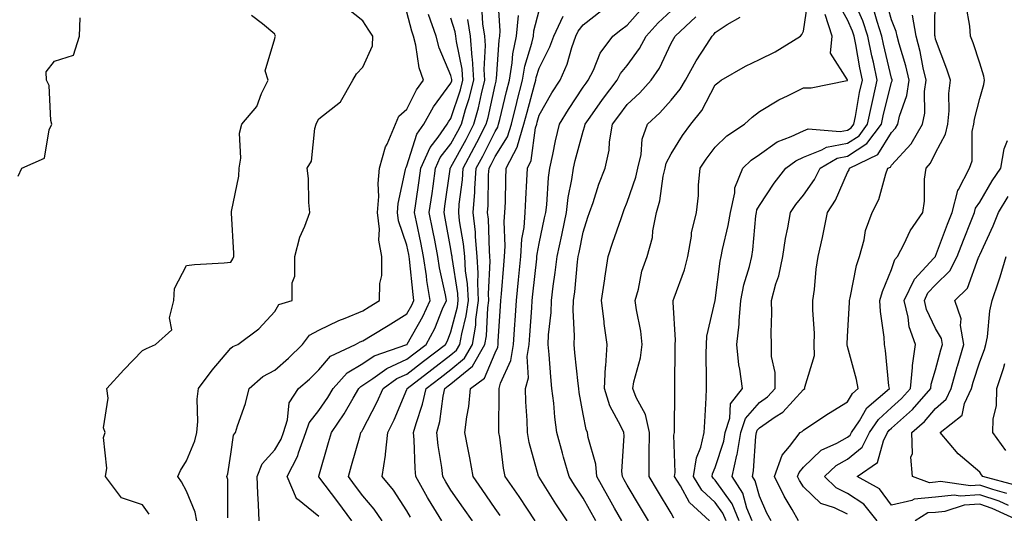
# Model space of a CAD drawing. Units: inches. Extents: x 1010723 to 1013363, y 7247738 to 7250378.
# Drawn here: x 1011160 to 1011384, y 7249564 to 7249676 of the extents above; entities that cross this region are included whole.
import ezdxf

# ---------------------------------------------------------------- set-up
doc = ezdxf.new("R2010")
doc.units = ezdxf.units.IN
doc.header["$MEASUREMENT"] = 0
doc.layers.add('Contour_10107247', color=7, linetype='Continuous', true_color=0x525cd4)

msp = doc.modelspace()

# ---------------------------------------------------------------- linework, layer by layer
at = {"layer": 'Contour_10107247'}
for points in [[(1011248.83, 7249562.7, 3086), (1011248.05, 7249564.14, 3086), (1011244.97, 7249568.84, 3086), (1011242.42, 7249571.92, 3086), (1011243.17, 7249576.8, 3086), (1011243.16, 7249577.03, 3086), (1011243.7, 7249581.92, 3086), (1011245.15, 7249584.82, 3086), (1011248.05, 7249591.69, 3086), (1011248.11, 7249591.86, 3086), (1011248.12, 7249591.92, 3086), (1011253.71, 7249596.26, 3086), (1011258.05, 7249599.58, 3086), (1011259.33, 7249600.64, 3086), (1011260.07, 7249601.92, 3086), (1011260.48, 7249604.35, 3086), (1011261.53, 7249608.44, 3086), (1011262.01, 7249611.92, 3086), (1011261.83, 7249615.7, 3086), (1011261.36, 7249618.61, 3086), (1011261.17, 7249621.92, 3086), (1011260.9, 7249624.77, 3086), (1011260.01, 7249629.96, 3086), (1011259.8, 7249631.92, 3086), (1011259.94, 7249633.81, 3086), (1011260.67, 7249639.3, 3086), (1011260.84, 7249641.92, 3086), (1011263.34, 7249646.63, 3086), (1011263.94, 7249647.81, 3086), (1011266.04, 7249651.92, 3086), (1011266.49, 7249653.48, 3086), (1011268.05, 7249660.77, 3086), (1011268.27, 7249661.7, 3086), (1011268.32, 7249661.92, 3086), (1011268.38, 7249662.25, 3086), (1011268.95, 7249671.02, 3086), (1011269.13, 7249671.92, 3086), (1011269.23, 7249673.1, 3086), (1011268.7, 7249681.27, 3086)], [(1011348.05, 7249563.42, 3070), (1011345.13, 7249564.84, 3070), (1011341.97, 7249565.84, 3070), (1011338.05, 7249569.58, 3070), (1011337.16, 7249571.03, 3070), (1011336.73, 7249571.92, 3070), (1011337.07, 7249572.9, 3070), (1011338.05, 7249574.04, 3070), (1011342.07, 7249577.9, 3070), (1011345.63, 7249579.5, 3070), (1011348.05, 7249580.87, 3070), (1011348.64, 7249581.33, 3070), (1011348.93, 7249581.92, 3070), (1011350.74, 7249584.61, 3070), (1011352.44, 7249587.53, 3070), (1011357.55, 7249591.92, 3070), (1011357.45, 7249592.52, 3070), (1011356.7, 7249600.57, 3070), (1011356.44, 7249601.92, 3070), (1011356.36, 7249603.61, 3070), (1011355.51, 7249609.38, 3070), (1011355.41, 7249611.92, 3070), (1011355.98, 7249613.99, 3070), (1011358.05, 7249618.98, 3070), (1011358.77, 7249621.2, 3070), (1011359.42, 7249621.92, 3070), (1011360.91, 7249624.78, 3070), (1011362.26, 7249627.71, 3070), (1011365.14, 7249631.92, 3070), (1011365.54, 7249634.43, 3070), (1011365.56, 7249639.43, 3070), (1011365.87, 7249641.92, 3070), (1011366.9, 7249643.07, 3070), (1011368.05, 7249645.46, 3070), (1011370.32, 7249649.65, 3070), (1011370.79, 7249651.92, 3070), (1011371.12, 7249654.99, 3070), (1011371.04, 7249658.93, 3070), (1011371.45, 7249661.92, 3070), (1011370.58, 7249664.45, 3070), (1011368.05, 7249671.27, 3070), (1011367.94, 7249671.81, 3070), (1011367.89, 7249672.08, 3070), (1011367.91, 7249681.78, 3070)], [(1011242.42, 7249561.92, 3087), (1011240.64, 7249564.51, 3087), (1011238.05, 7249567.56, 3087), (1011236.17, 7249570.05, 3087), (1011234.77, 7249571.92, 3087), (1011235.5, 7249574.47, 3087), (1011237.42, 7249581.29, 3087), (1011237.59, 7249581.92, 3087), (1011237.78, 7249582.19, 3087), (1011238.05, 7249582.66, 3087), (1011241.24, 7249588.73, 3087), (1011242.68, 7249591.92, 3087), (1011245.78, 7249594.19, 3087), (1011248.05, 7249595.21, 3087), (1011251.83, 7249598.14, 3087), (1011256.79, 7249601.92, 3087), (1011257.23, 7249602.74, 3087), (1011258.05, 7249604.8, 3087), (1011259.5, 7249610.47, 3087), (1011259.7, 7249611.92, 3087), (1011259.62, 7249613.49, 3087), (1011258.32, 7249621.65, 3087), (1011258.31, 7249621.92, 3087), (1011258.28, 7249622.15, 3087), (1011258.05, 7249623.55, 3087), (1011256.75, 7249630.62, 3087), (1011256.49, 7249631.92, 3087), (1011256.68, 7249633.29, 3087), (1011257.87, 7249641.74, 3087), (1011257.9, 7249641.92, 3087), (1011257.94, 7249642.03, 3087), (1011258.05, 7249642.15, 3087), (1011261.48, 7249648.49, 3087), (1011263.23, 7249651.92, 3087), (1011264.31, 7249655.66, 3087), (1011264.99, 7249658.86, 3087), (1011265.77, 7249661.92, 3087), (1011265.61, 7249664.36, 3087), (1011265.9, 7249669.77, 3087), (1011265.72, 7249671.92, 3087), (1011265.27, 7249674.7, 3087), (1011265.03, 7249678.9, 3087)], [(1011308.64, 7249562.51, 3077), (1011308.05, 7249563.6, 3077), (1011304.92, 7249568.79, 3077), (1011303.03, 7249571.92, 3077), (1011303.06, 7249576.91, 3077), (1011303.06, 7249576.93, 3077), (1011303.08, 7249581.92, 3077), (1011302.19, 7249586.06, 3077), (1011300.05, 7249589.92, 3077), (1011299.29, 7249591.92, 3077), (1011299.54, 7249593.41, 3077), (1011301.09, 7249598.88, 3077), (1011301.48, 7249601.92, 3077), (1011301.11, 7249604.98, 3077), (1011300.18, 7249609.79, 3077), (1011299.89, 7249611.92, 3077), (1011300.59, 7249614.46, 3077), (1011301.38, 7249618.59, 3077), (1011302.55, 7249621.92, 3077), (1011303.78, 7249626.19, 3077), (1011303.87, 7249627.74, 3077), (1011304.71, 7249631.92, 3077), (1011305.43, 7249634.54, 3077), (1011306.23, 7249640.1, 3077), (1011306.64, 7249641.92, 3077), (1011306.91, 7249643.06, 3077), (1011308.05, 7249645.24, 3077), (1011310.62, 7249649.35, 3077), (1011312.52, 7249651.92, 3077), (1011314.96, 7249655.01, 3077), (1011318.05, 7249660.84, 3077), (1011318.62, 7249661.35, 3077), (1011319.36, 7249661.92, 3077), (1011324.87, 7249665.1, 3077), (1011328.05, 7249666.62, 3077), (1011331.63, 7249668.34, 3077), (1011337.38, 7249671.92, 3077), (1011337.66, 7249672.31, 3077), (1011338.05, 7249673.02, 3077), (1011339.19, 7249680.78, 3077)], [(1011320.48, 7249561.92, 3075), (1011319.78, 7249563.65, 3075), (1011318.05, 7249566.07, 3075), (1011315.01, 7249568.88, 3075), (1011313.08, 7249571.92, 3075), (1011313.74, 7249576.23, 3075), (1011314.74, 7249578.61, 3075), (1011315.55, 7249581.92, 3075), (1011315.63, 7249584.34, 3075), (1011315.97, 7249589.84, 3075), (1011316.04, 7249591.92, 3075), (1011316.05, 7249593.92, 3075), (1011316, 7249599.87, 3075), (1011316.01, 7249601.92, 3075), (1011316.15, 7249603.82, 3075), (1011318.05, 7249611.9, 3075), (1011318.05, 7249611.92, 3075), (1011319.12, 7249620.85, 3075), (1011319.37, 7249621.92, 3075), (1011319.65, 7249623.52, 3075), (1011321, 7249628.97, 3075), (1011321.46, 7249631.92, 3075), (1011322.47, 7249636.34, 3075), (1011322.48, 7249637.49, 3075), (1011324.29, 7249641.92, 3075), (1011326.2, 7249643.77, 3075), (1011328.05, 7249645.07, 3075), (1011332.07, 7249647.9, 3075), (1011335.24, 7249649.11, 3075), (1011338.05, 7249650.46, 3075), (1011339.09, 7249650.88, 3075), (1011346.41, 7249650.28, 3075), (1011348.05, 7249650.6, 3075), (1011348.86, 7249651.11, 3075), (1011349.46, 7249651.92, 3075), (1011349.83, 7249653.7, 3075), (1011350.81, 7249659.16, 3075), (1011351.43, 7249661.92, 3075), (1011350.84, 7249664.71, 3075), (1011349.93, 7249670.04, 3075), (1011349.55, 7249671.92, 3075), (1011349.18, 7249673.05, 3075), (1011348.05, 7249675.63, 3075), (1011345.78, 7249679.65, 3075)], [(1011323.43, 7249561.92, 3074), (1011321.87, 7249565.74, 3074), (1011318.05, 7249571.1, 3074), (1011317.62, 7249571.49, 3074), (1011317.36, 7249571.92, 3074), (1011317.44, 7249572.53, 3074), (1011318.05, 7249573.98, 3074), (1011319.96, 7249580.01, 3074), (1011320.29, 7249581.92, 3074), (1011321.35, 7249585.22, 3074), (1011321.5, 7249588.47, 3074), (1011324.18, 7249591.92, 3074), (1011323.62, 7249596.35, 3074), (1011323.41, 7249597.28, 3074), (1011322.92, 7249601.92, 3074), (1011323.43, 7249606.54, 3074), (1011323.44, 7249607.31, 3074), (1011323.86, 7249611.92, 3074), (1011324.53, 7249615.44, 3074), (1011325.78, 7249619.65, 3074), (1011326.3, 7249621.92, 3074), (1011326.57, 7249623.4, 3074), (1011327.23, 7249631.1, 3074), (1011327.36, 7249631.92, 3074), (1011327.48, 7249632.49, 3074), (1011328.05, 7249633.47, 3074), (1011331.4, 7249638.57, 3074), (1011334.09, 7249641.92, 3074), (1011336.34, 7249643.63, 3074), (1011338.05, 7249644.45, 3074), (1011342.24, 7249646.11, 3074), (1011343.26, 7249646.71, 3074), (1011348.05, 7249647.65, 3074), (1011350.66, 7249649.31, 3074), (1011352.59, 7249651.92, 3074), (1011353.54, 7249656.43, 3074), (1011353.86, 7249657.73, 3074), (1011354.8, 7249661.92, 3074), (1011353.92, 7249666.05, 3074), (1011353.59, 7249667.46, 3074), (1011352.7, 7249671.92, 3074), (1011351.55, 7249675.42, 3074), (1011349.18, 7249680.79, 3074)], [(1011330.76, 7249561.92, 3072), (1011329.77, 7249563.64, 3072), (1011328.05, 7249567.48, 3072), (1011327.07, 7249570.94, 3072), (1011326.46, 7249571.92, 3072), (1011326.74, 7249573.23, 3072), (1011327.23, 7249581.1, 3072), (1011327.37, 7249581.92, 3072), (1011327.53, 7249582.44, 3072), (1011328.05, 7249583.02, 3072), (1011331.6, 7249585.47, 3072), (1011333.39, 7249586.58, 3072), (1011338.05, 7249591.71, 3072), (1011338.38, 7249591.92, 3072), (1011338.37, 7249592.24, 3072), (1011340.56, 7249599.41, 3072), (1011340.52, 7249601.92, 3072), (1011340.53, 7249604.4, 3072), (1011340.19, 7249609.78, 3072), (1011340.19, 7249611.92, 3072), (1011340.55, 7249614.42, 3072), (1011340.94, 7249619.03, 3072), (1011341.42, 7249621.92, 3072), (1011342.34, 7249626.21, 3072), (1011342.63, 7249627.34, 3072), (1011343.5, 7249631.92, 3072), (1011345.31, 7249634.66, 3072), (1011348.05, 7249640.99, 3072), (1011348.39, 7249641.58, 3072), (1011348.52, 7249641.92, 3072), (1011354.94, 7249645.03, 3072), (1011358.05, 7249650.01, 3072), (1011358.96, 7249651.01, 3072), (1011359.49, 7249651.92, 3072), (1011359.87, 7249653.74, 3072), (1011361.53, 7249658.44, 3072), (1011362.02, 7249661.92, 3072), (1011361.28, 7249665.15, 3072), (1011359.77, 7249670.2, 3072), (1011359.32, 7249671.92, 3072), (1011359.13, 7249673, 3072), (1011358.05, 7249675.61, 3072), (1011356.69, 7249680.56, 3072)], [(1011354.8, 7249561.92, 3069), (1011351.78, 7249565.65, 3069), (1011348.05, 7249568.12, 3069), (1011345.49, 7249569.36, 3069), (1011342.85, 7249571.92, 3069), (1011345.49, 7249574.48, 3069), (1011348.05, 7249575.91, 3069), (1011351.36, 7249578.61, 3069), (1011353.03, 7249581.92, 3069), (1011355.05, 7249584.92, 3069), (1011358.05, 7249587.59, 3069), (1011360.33, 7249589.64, 3069), (1011362.35, 7249591.92, 3069), (1011362.83, 7249596.7, 3069), (1011362.8, 7249597.17, 3069), (1011363.49, 7249601.92, 3069), (1011362.05, 7249605.92, 3069), (1011361.82, 7249608.15, 3069), (1011360.89, 7249611.92, 3069), (1011363.22, 7249616.75, 3069), (1011367.64, 7249621.51, 3069), (1011368.01, 7249621.92, 3069), (1011368.02, 7249621.95, 3069), (1011368.05, 7249621.99, 3069), (1011370.76, 7249629.21, 3069), (1011371.81, 7249631.92, 3069), (1011373.08, 7249636.89, 3069), (1011373.22, 7249637.09, 3069), (1011375.74, 7249641.92, 3069), (1011376.36, 7249643.61, 3069), (1011376.37, 7249650.24, 3069), (1011376.73, 7249651.92, 3069), (1011376.86, 7249653.11, 3069), (1011378.05, 7249657.78, 3069), (1011379, 7249660.97, 3069), (1011379.11, 7249661.92, 3069), (1011378.98, 7249662.85, 3069), (1011378.05, 7249665.78, 3069), (1011376.54, 7249670.41, 3069), (1011376, 7249671.92, 3069), (1011375.8, 7249674.17, 3069), (1011375.02, 7249678.89, 3069)], [(1011189.52, 7249563.39, 3093), (1011188.05, 7249565.5, 3093), (1011183.24, 7249567.11, 3093), (1011179.63, 7249571.92, 3093), (1011179.94, 7249573.81, 3093), (1011179.18, 7249580.79, 3093), (1011179.57, 7249581.92, 3093), (1011179.16, 7249583.03, 3093), (1011180.27, 7249589.7, 3093), (1011179.92, 7249591.92, 3093), (1011183.82, 7249596.15, 3093), (1011188.05, 7249600.53, 3093), (1011188.92, 7249601.05, 3093), (1011190.97, 7249601.92, 3093), (1011194.72, 7249605.25, 3093), (1011194.14, 7249608.01, 3093), (1011195.15, 7249611.92, 3093), (1011195.3, 7249614.67, 3093), (1011198.05, 7249619.85, 3093), (1011199.86, 7249620.11, 3093), (1011206.56, 7249620.43, 3093), (1011208.05, 7249620.6, 3093), (1011208.57, 7249621.4, 3093), (1011208.74, 7249621.92, 3093), (1011208.75, 7249622.62, 3093), (1011208.23, 7249631.74, 3093), (1011208.23, 7249631.92, 3093), (1011208.24, 7249632.11, 3093), (1011209.87, 7249640.1, 3093), (1011209.95, 7249641.92, 3093), (1011210.33, 7249644.2, 3093), (1011210.05, 7249649.92, 3093), (1011210.6, 7249651.92, 3093), (1011214, 7249655.97, 3093), (1011215.05, 7249658.92, 3093), (1011216.53, 7249661.92, 3093), (1011215.91, 7249664.06, 3093), (1011218.05, 7249671.37, 3093), (1011218.17, 7249671.8, 3093), (1011218.21, 7249671.92, 3093), (1011218.17, 7249672.04, 3093), (1011218.05, 7249672.4, 3093), (1011215.28, 7249674.69, 3093), (1011212.75, 7249676.62, 3093)], [(1011200.33, 7249561.92, 3092), (1011199.99, 7249563.86, 3092), (1011198.05, 7249568.63, 3092), (1011196.87, 7249570.74, 3092), (1011196.07, 7249571.92, 3092), (1011196.62, 7249573.35, 3092), (1011198.05, 7249575.53, 3092), (1011199.89, 7249580.08, 3092), (1011200.34, 7249581.92, 3092), (1011200.6, 7249584.47, 3092), (1011200.46, 7249589.51, 3092), (1011200.78, 7249591.92, 3092), (1011203.85, 7249596.12, 3092), (1011208.05, 7249601.06, 3092), (1011208.51, 7249601.46, 3092), (1011209.7, 7249601.92, 3092), (1011214.46, 7249605.51, 3092), (1011218.05, 7249609.41, 3092), (1011219, 7249610.97, 3092), (1011222.02, 7249611.92, 3092), (1011222.04, 7249615.91, 3092), (1011222.57, 7249617.4, 3092), (1011222.58, 7249621.92, 3092), (1011223.72, 7249626.25, 3092), (1011224.88, 7249628.75, 3092), (1011226.02, 7249631.92, 3092), (1011225.78, 7249634.19, 3092), (1011225.7, 7249639.57, 3092), (1011225.4, 7249641.92, 3092), (1011226.4, 7249643.57, 3092), (1011227.12, 7249650.99, 3092), (1011227.42, 7249651.92, 3092), (1011227.62, 7249652.35, 3092), (1011228.05, 7249653.12, 3092), (1011232.99, 7249656.98, 3092), (1011235.76, 7249661.92, 3092), (1011236.63, 7249663.34, 3092), (1011238.05, 7249664.86, 3092), (1011240.26, 7249669.71, 3092), (1011240.3, 7249671.92, 3092), (1011239.44, 7249673.31, 3092), (1011238.05, 7249675.43, 3092), (1011234.41, 7249678.28, 3092)], [(1011207.42, 7249562.55, 3091), (1011207.37, 7249571.24, 3091), (1011207.19, 7249571.92, 3091), (1011207.4, 7249572.57, 3091), (1011208.05, 7249577.05, 3091), (1011208.65, 7249581.32, 3091), (1011209.15, 7249581.92, 3091), (1011209.6, 7249583.47, 3091), (1011211.43, 7249588.54, 3091), (1011212.23, 7249591.92, 3091), (1011215.32, 7249594.65, 3091), (1011218.05, 7249596.06, 3091), (1011221.18, 7249598.79, 3091), (1011224.34, 7249601.92, 3091), (1011225.93, 7249604.04, 3091), (1011228.05, 7249605.18, 3091), (1011232.59, 7249607.38, 3091), (1011234.06, 7249607.93, 3091), (1011238.05, 7249609.58, 3091), (1011239.51, 7249610.46, 3091), (1011241.83, 7249611.92, 3091), (1011241.88, 7249615.75, 3091), (1011242.35, 7249617.62, 3091), (1011242.38, 7249621.92, 3091), (1011241.71, 7249625.58, 3091), (1011241.86, 7249628.11, 3091), (1011241.4, 7249631.92, 3091), (1011241.66, 7249635.53, 3091), (1011241.5, 7249638.47, 3091), (1011241.83, 7249641.92, 3091), (1011243.2, 7249646.77, 3091), (1011243.54, 7249647.41, 3091), (1011245.45, 7249651.92, 3091), (1011246.21, 7249653.76, 3091), (1011248.05, 7249655.38, 3091), (1011250.24, 7249659.73, 3091), (1011251.78, 7249661.92, 3091), (1011250.84, 7249664.71, 3091), (1011250.07, 7249669.9, 3091), (1011249.56, 7249671.92, 3091), (1011249.16, 7249673.03, 3091), (1011248.05, 7249677.35, 3091)], [(1011214.51, 7249561.92, 3090), (1011214.38, 7249565.59, 3090), (1011214.2, 7249568.07, 3090), (1011214.08, 7249571.92, 3090), (1011215.16, 7249574.81, 3090), (1011218.05, 7249578, 3090), (1011219.51, 7249580.46, 3090), (1011220.04, 7249581.92, 3090), (1011220.98, 7249584.85, 3090), (1011221.29, 7249588.68, 3090), (1011223.45, 7249591.92, 3090), (1011225.92, 7249594.05, 3090), (1011228.05, 7249596.17, 3090), (1011230.69, 7249599.28, 3090), (1011236.35, 7249601.92, 3090), (1011237.46, 7249602.51, 3090), (1011238.05, 7249602.75, 3090), (1011240.16, 7249604.03, 3090), (1011243.76, 7249606.21, 3090), (1011248.05, 7249608.87, 3090), (1011249.15, 7249610.82, 3090), (1011249.65, 7249611.92, 3090), (1011249.43, 7249613.3, 3090), (1011248.67, 7249621.3, 3090), (1011248.59, 7249621.92, 3090), (1011248.5, 7249622.37, 3090), (1011248.05, 7249624.46, 3090), (1011246.11, 7249629.98, 3090), (1011245.88, 7249631.92, 3090), (1011246.03, 7249633.94, 3090), (1011247.76, 7249641.63, 3090), (1011247.79, 7249641.92, 3090), (1011247.84, 7249642.13, 3090), (1011248.05, 7249642.5, 3090), (1011250.28, 7249649.69, 3090), (1011251.85, 7249651.92, 3090), (1011254.07, 7249655.9, 3090), (1011258.05, 7249661.27, 3090), (1011258.22, 7249661.75, 3090), (1011258.26, 7249661.92, 3090), (1011258.24, 7249662.11, 3090), (1011258.05, 7249663.02, 3090), (1011255.37, 7249669.24, 3090), (1011254.7, 7249671.92, 3090), (1011252.95, 7249676.82, 3090)], [(1011255.97, 7249561.92, 3085), (1011252.96, 7249566.83, 3085), (1011252.75, 7249567.22, 3085), (1011250.1, 7249571.92, 3085), (1011249.9, 7249573.77, 3085), (1011249.71, 7249580.26, 3085), (1011249.55, 7249581.92, 3085), (1011250.11, 7249583.98, 3085), (1011251.62, 7249588.35, 3085), (1011252.4, 7249591.92, 3085), (1011255.58, 7249594.39, 3085), (1011258.05, 7249596.28, 3085), (1011261.14, 7249598.83, 3085), (1011262.91, 7249601.92, 3085), (1011263.66, 7249606.31, 3085), (1011263.71, 7249607.58, 3085), (1011264.31, 7249611.92, 3085), (1011264.12, 7249615.85, 3085), (1011264.25, 7249618.12, 3085), (1011264.03, 7249621.92, 3085), (1011263.61, 7249626.36, 3085), (1011263.58, 7249627.45, 3085), (1011263.09, 7249631.92, 3085), (1011263.44, 7249636.53, 3085), (1011263.45, 7249637.32, 3085), (1011263.76, 7249641.92, 3085), (1011265.26, 7249644.71, 3085), (1011268.05, 7249650.29, 3085), (1011268.68, 7249651.29, 3085), (1011268.87, 7249651.92, 3085), (1011269.14, 7249653.01, 3085), (1011270.64, 7249659.33, 3085), (1011271.31, 7249661.92, 3085), (1011271.97, 7249665.84, 3085), (1011272.09, 7249667.88, 3085), (1011272.95, 7249671.92, 3085), (1011273.34, 7249676.63, 3085)], [(1011262.9, 7249561.92, 3084), (1011260.92, 7249564.79, 3084), (1011258.05, 7249568.89, 3084), (1011256.88, 7249570.75, 3084), (1011256.22, 7249571.92, 3084), (1011256, 7249573.97, 3084), (1011255.13, 7249579, 3084), (1011254.85, 7249581.92, 3084), (1011255.53, 7249584.44, 3084), (1011256.29, 7249590.16, 3084), (1011256.67, 7249591.92, 3084), (1011257.44, 7249592.53, 3084), (1011258.05, 7249592.98, 3084), (1011262.93, 7249597.04, 3084), (1011265.76, 7249601.92, 3084), (1011266.1, 7249603.87, 3084), (1011266.39, 7249610.26, 3084), (1011266.61, 7249611.92, 3084), (1011266.55, 7249613.42, 3084), (1011266.96, 7249620.83, 3084), (1011266.89, 7249621.92, 3084), (1011266.77, 7249623.2, 3084), (1011266.54, 7249630.41, 3084), (1011266.37, 7249631.92, 3084), (1011266.49, 7249633.48, 3084), (1011266.59, 7249640.46, 3084), (1011266.69, 7249641.92, 3084), (1011267.16, 7249642.81, 3084), (1011268.05, 7249644.58, 3084), (1011270.88, 7249649.09, 3084), (1011271.75, 7249651.92, 3084), (1011272.99, 7249656.86, 3084), (1011273.01, 7249656.96, 3084), (1011274.3, 7249661.92, 3084), (1011274.84, 7249665.13, 3084), (1011276.43, 7249670.3, 3084), (1011276.77, 7249671.92, 3084), (1011276.87, 7249673.1, 3084), (1011278.05, 7249677.75, 3084)], [(1011277.19, 7249561.92, 3082), (1011275.44, 7249564.53, 3082), (1011273.54, 7249567.41, 3082), (1011270.34, 7249571.92, 3082), (1011269.94, 7249573.81, 3082), (1011269.12, 7249580.85, 3082), (1011268.93, 7249581.92, 3082), (1011268.9, 7249582.77, 3082), (1011268.99, 7249590.98, 3082), (1011268.97, 7249591.92, 3082), (1011269.31, 7249593.18, 3082), (1011271.67, 7249598.3, 3082), (1011272.26, 7249601.92, 3082), (1011272.57, 7249606.44, 3082), (1011272.63, 7249607.34, 3082), (1011272.95, 7249611.92, 3082), (1011273.37, 7249616.6, 3082), (1011273.46, 7249617.33, 3082), (1011273.89, 7249621.92, 3082), (1011274.14, 7249625.83, 3082), (1011274.64, 7249628.51, 3082), (1011274.92, 7249631.92, 3082), (1011275.03, 7249634.94, 3082), (1011275.28, 7249639.15, 3082), (1011275.38, 7249641.92, 3082), (1011276.28, 7249643.69, 3082), (1011277.26, 7249651.13, 3082), (1011277.5, 7249651.92, 3082), (1011277.61, 7249652.36, 3082), (1011278.05, 7249653.96, 3082), (1011280.93, 7249659.04, 3082), (1011282.81, 7249661.92, 3082), (1011284.43, 7249665.54, 3082), (1011285.48, 7249669.35, 3082), (1011286.39, 7249671.92, 3082), (1011286.92, 7249673.05, 3082), (1011288.05, 7249674.49, 3082), (1011292.25, 7249677.72, 3082)], [(1011284.39, 7249561.92, 3081), (1011281.86, 7249565.73, 3081), (1011278.05, 7249571.79, 3081), (1011278, 7249571.87, 3081), (1011277.96, 7249571.92, 3081), (1011277.94, 7249572.03, 3081), (1011275.81, 7249579.68, 3081), (1011275.41, 7249581.92, 3081), (1011275.33, 7249584.64, 3081), (1011275.03, 7249588.9, 3081), (1011274.94, 7249591.92, 3081), (1011275.61, 7249594.36, 3081), (1011275.34, 7249599.21, 3081), (1011275.78, 7249601.92, 3081), (1011275.93, 7249604.04, 3081), (1011276.38, 7249610.25, 3081), (1011276.5, 7249611.92, 3081), (1011276.63, 7249613.34, 3081), (1011277.5, 7249621.37, 3081), (1011277.55, 7249621.92, 3081), (1011277.58, 7249622.39, 3081), (1011278.05, 7249624.88, 3081), (1011279.3, 7249630.67, 3081), (1011279.56, 7249631.92, 3081), (1011279.78, 7249633.65, 3081), (1011280.15, 7249639.82, 3081), (1011280.45, 7249641.92, 3081), (1011281.16, 7249645.03, 3081), (1011281.8, 7249648.17, 3081), (1011282.71, 7249651.92, 3081), (1011284.69, 7249655.28, 3081), (1011288.05, 7249660.32, 3081), (1011288.71, 7249661.26, 3081), (1011289.21, 7249661.92, 3081), (1011290.36, 7249664.23, 3081), (1011291.88, 7249668.09, 3081), (1011294.8, 7249671.92, 3081), (1011296.63, 7249673.34, 3081), (1011298.05, 7249674.43, 3081), (1011301.58, 7249678.39, 3081)], [(1011290.93, 7249561.92, 3080), (1011288.05, 7249567.06, 3080), (1011286.1, 7249569.97, 3080), (1011284.85, 7249571.92, 3080), (1011283.62, 7249576.35, 3080), (1011283.36, 7249577.23, 3080), (1011282.08, 7249581.92, 3080), (1011281.59, 7249585.46, 3080), (1011281.37, 7249588.6, 3080), (1011280.97, 7249591.92, 3080), (1011280.72, 7249594.59, 3080), (1011280.35, 7249599.62, 3080), (1011280.14, 7249601.92, 3080), (1011280.22, 7249604.09, 3080), (1011280.78, 7249609.19, 3080), (1011280.87, 7249611.92, 3080), (1011281.28, 7249615.15, 3080), (1011281.73, 7249618.24, 3080), (1011282.17, 7249621.92, 3080), (1011283.2, 7249626.77, 3080), (1011283.26, 7249627.13, 3080), (1011284.25, 7249631.92, 3080), (1011284.67, 7249635.3, 3080), (1011285.5, 7249639.37, 3080), (1011285.87, 7249641.92, 3080), (1011286.27, 7249643.7, 3080), (1011288.05, 7249650.37, 3080), (1011288.44, 7249651.53, 3080), (1011288.51, 7249651.92, 3080), (1011289.66, 7249653.53, 3080), (1011292.46, 7249657.51, 3080), (1011295.8, 7249661.92, 3080), (1011296.55, 7249663.42, 3080), (1011298.05, 7249665.26, 3080), (1011300.86, 7249669.11, 3080), (1011302.37, 7249671.92, 3080), (1011305.05, 7249674.92, 3080), (1011308.05, 7249677.7, 3080)], [(1011316.74, 7249561.92, 3076), (1011312.17, 7249566.04, 3076), (1011310.15, 7249569.82, 3076), (1011308.81, 7249571.92, 3076), (1011308.96, 7249572.83, 3076), (1011308.64, 7249581.33, 3076), (1011308.78, 7249581.92, 3076), (1011308.81, 7249582.68, 3076), (1011308.85, 7249591.12, 3076), (1011308.88, 7249591.92, 3076), (1011308.88, 7249592.75, 3076), (1011308.96, 7249601.01, 3076), (1011308.97, 7249601.92, 3076), (1011309.04, 7249602.91, 3076), (1011308.45, 7249611.52, 3076), (1011308.49, 7249611.92, 3076), (1011308.68, 7249612.55, 3076), (1011311.09, 7249618.88, 3076), (1011311.83, 7249621.92, 3076), (1011312.62, 7249626.49, 3076), (1011312.67, 7249627.3, 3076), (1011313.74, 7249631.92, 3076), (1011314.2, 7249635.77, 3076), (1011314.24, 7249638.11, 3076), (1011314.61, 7249641.92, 3076), (1011315.96, 7249644.01, 3076), (1011318.05, 7249646.75, 3076), (1011320.68, 7249649.29, 3076), (1011324.65, 7249651.92, 3076), (1011326.41, 7249653.56, 3076), (1011328.05, 7249654.83, 3076), (1011332.47, 7249657.5, 3076), (1011334.6, 7249658.47, 3076), (1011338.05, 7249660.21, 3076), (1011339.81, 7249660.16, 3076), (1011347.97, 7249661.84, 3076), (1011348.05, 7249661.83, 3076), (1011348.06, 7249661.91, 3076), (1011348.07, 7249661.92, 3076), (1011348.06, 7249661.93, 3076), (1011348.05, 7249662.01, 3076), (1011344.17, 7249668.04, 3076), (1011344.54, 7249671.92, 3076), (1011342.96, 7249676.83, 3076)], [(1011326.38, 7249561.92, 3073), (1011325.23, 7249564.74, 3073), (1011324.27, 7249568.14, 3073), (1011321.88, 7249571.92, 3073), (1011322.94, 7249576.81, 3073), (1011322.99, 7249576.98, 3073), (1011323.82, 7249581.92, 3073), (1011324.86, 7249585.11, 3073), (1011328.05, 7249588.78, 3073), (1011329.92, 7249590.05, 3073), (1011331.63, 7249591.92, 3073), (1011331.66, 7249595.53, 3073), (1011330.78, 7249599.19, 3073), (1011330.81, 7249601.92, 3073), (1011330.73, 7249604.6, 3073), (1011330.85, 7249609.12, 3073), (1011330.77, 7249611.92, 3073), (1011331.8, 7249615.67, 3073), (1011332.49, 7249617.48, 3073), (1011333.39, 7249621.92, 3073), (1011334, 7249625.97, 3073), (1011334.51, 7249628.38, 3073), (1011335.1, 7249631.92, 3073), (1011336.3, 7249633.67, 3073), (1011338.05, 7249635.82, 3073), (1011340.58, 7249639.39, 3073), (1011341.85, 7249641.92, 3073), (1011345.72, 7249644.25, 3073), (1011348.05, 7249644.7, 3073), (1011352.45, 7249647.52, 3073), (1011355.73, 7249651.92, 3073), (1011356.13, 7249653.84, 3073), (1011358.05, 7249661.46, 3073), (1011358.17, 7249661.8, 3073), (1011358.19, 7249661.92, 3073), (1011358.16, 7249662.03, 3073), (1011358.05, 7249662.4, 3073), (1011356.2, 7249670.07, 3073), (1011355.84, 7249671.92, 3073), (1011354.75, 7249675.22, 3073), (1011354.03, 7249677.9, 3073)], [(1011336.96, 7249561.92, 3071), (1011335.47, 7249564.5, 3071), (1011333.64, 7249567.51, 3071), (1011331.48, 7249571.92, 3071), (1011333.19, 7249576.78, 3071), (1011334.86, 7249578.73, 3071), (1011337.32, 7249581.92, 3071), (1011337.77, 7249582.2, 3071), (1011338.05, 7249582.51, 3071), (1011339.72, 7249583.59, 3071), (1011343.75, 7249586.22, 3071), (1011348.05, 7249588.91, 3071), (1011349.16, 7249590.81, 3071), (1011350.45, 7249591.92, 3071), (1011350.11, 7249593.98, 3071), (1011348.05, 7249601.5, 3071), (1011347.94, 7249601.81, 3071), (1011347.94, 7249601.92, 3071), (1011347.94, 7249602.03, 3071), (1011348.05, 7249603.74, 3071), (1011348.52, 7249611.45, 3071), (1011348.51, 7249611.92, 3071), (1011348.67, 7249612.55, 3071), (1011350.09, 7249619.88, 3071), (1011350.78, 7249621.92, 3071), (1011351.8, 7249625.67, 3071), (1011352.14, 7249627.83, 3071), (1011353.66, 7249631.92, 3071), (1011355.14, 7249634.83, 3071), (1011356.76, 7249640.63, 3071), (1011357.24, 7249641.92, 3071), (1011357.79, 7249642.18, 3071), (1011358.05, 7249642.6, 3071), (1011362.5, 7249647.47, 3071), (1011365.06, 7249651.92, 3071), (1011365.57, 7249654.4, 3071), (1011365.51, 7249659.38, 3071), (1011365.87, 7249661.92, 3071), (1011365.22, 7249664.75, 3071), (1011364.53, 7249668.4, 3071), (1011363.63, 7249671.92, 3071), (1011362.81, 7249676.68, 3071)], [(1011159.81, 7249640.16, 3094), (1011160.61, 7249641.92, 3094), (1011165.76, 7249644.21, 3094), (1011166.81, 7249650.68, 3094), (1011167.42, 7249651.92, 3094), (1011167.2, 7249652.77, 3094), (1011166.82, 7249660.69, 3094), (1011166.26, 7249661.92, 3094), (1011166.15, 7249663.82, 3094), (1011168.05, 7249666.21, 3094), (1011172.39, 7249667.58, 3094), (1011173.76, 7249671.92, 3094), (1011173.91, 7249676.06, 3094)], [(1011228.05, 7249562.91, 3089), (1011223.18, 7249566.79, 3089), (1011223.02, 7249566.89, 3089), (1011223.01, 7249566.96, 3089), (1011220.85, 7249571.92, 3089), (1011223.29, 7249576.68, 3089), (1011223.46, 7249577.33, 3089), (1011225.13, 7249581.92, 3089), (1011225.84, 7249584.13, 3089), (1011228.05, 7249586.96, 3089), (1011230.11, 7249589.86, 3089), (1011231.33, 7249591.92, 3089), (1011234.5, 7249595.47, 3089), (1011238.05, 7249597.59, 3089), (1011240.65, 7249599.32, 3089), (1011248.02, 7249601.89, 3089), (1011248.05, 7249601.9, 3089), (1011248.07, 7249601.92, 3089), (1011248.1, 7249601.97, 3089), (1011251.69, 7249608.28, 3089), (1011253.32, 7249611.92, 3089), (1011252.58, 7249616.45, 3089), (1011252.48, 7249617.49, 3089), (1011251.84, 7249621.92, 3089), (1011251.21, 7249625.08, 3089), (1011250.22, 7249629.75, 3089), (1011249.78, 7249631.92, 3089), (1011250.07, 7249633.94, 3089), (1011250.83, 7249639.14, 3089), (1011251.23, 7249641.92, 3089), (1011253.31, 7249646.66, 3089), (1011255.15, 7249649.02, 3089), (1011257.2, 7249651.92, 3089), (1011257.5, 7249652.47, 3089), (1011258.05, 7249653.21, 3089), (1011260.21, 7249659.76, 3089), (1011260.76, 7249661.92, 3089), (1011260.59, 7249664.46, 3089), (1011259.29, 7249670.68, 3089), (1011259.18, 7249671.92, 3089), (1011259.03, 7249672.9, 3089), (1011258.05, 7249676.01, 3089)], [(1011235.54, 7249561.92, 3088), (1011232.33, 7249566.2, 3088), (1011228.05, 7249571.87, 3088), (1011228.02, 7249571.89, 3088), (1011228.01, 7249571.92, 3088), (1011228.02, 7249571.95, 3088), (1011228.05, 7249572.06, 3088), (1011230.28, 7249579.69, 3088), (1011230.9, 7249581.92, 3088), (1011233.81, 7249586.16, 3088), (1011235.83, 7249589.7, 3088), (1011237.16, 7249591.92, 3088), (1011237.58, 7249592.39, 3088), (1011238.05, 7249592.67, 3088), (1011240.31, 7249594.18, 3088), (1011243.48, 7249596.49, 3088), (1011248.05, 7249598.56, 3088), (1011249.94, 7249600.03, 3088), (1011252.43, 7249601.92, 3088), (1011254.38, 7249605.59, 3088), (1011256.15, 7249610.02, 3088), (1011257, 7249611.92, 3088), (1011256.79, 7249613.18, 3088), (1011255.47, 7249619.34, 3088), (1011255.09, 7249621.92, 3088), (1011254.37, 7249625.6, 3088), (1011253.96, 7249627.83, 3088), (1011253.13, 7249631.92, 3088), (1011253.75, 7249636.22, 3088), (1011253.99, 7249637.86, 3088), (1011254.57, 7249641.92, 3088), (1011255.63, 7249644.34, 3088), (1011258.05, 7249647.46, 3088), (1011259.61, 7249650.36, 3088), (1011260.41, 7249651.92, 3088), (1011261.37, 7249655.24, 3088), (1011262.2, 7249657.77, 3088), (1011263.26, 7249661.92, 3088), (1011262.93, 7249666.8, 3088), (1011262.87, 7249667.1, 3088), (1011262.45, 7249671.92, 3088), (1011261.84, 7249675.71, 3088)], [(1011269.22, 7249563.09, 3083), (1011268.05, 7249564.72, 3083), (1011265.11, 7249568.98, 3083), (1011263.06, 7249571.92, 3083), (1011262.34, 7249576.21, 3083), (1011261.92, 7249578.05, 3083), (1011261.18, 7249581.92, 3083), (1011261.61, 7249585.48, 3083), (1011262.09, 7249587.88, 3083), (1011262.49, 7249591.92, 3083), (1011265.68, 7249594.29, 3083), (1011268.05, 7249600.05, 3083), (1011268.65, 7249601.32, 3083), (1011268.73, 7249601.92, 3083), (1011268.79, 7249602.66, 3083), (1011269.31, 7249610.66, 3083), (1011269.4, 7249611.92, 3083), (1011269.53, 7249613.4, 3083), (1011270.04, 7249619.93, 3083), (1011270.23, 7249621.92, 3083), (1011270.37, 7249624.24, 3083), (1011270.13, 7249629.84, 3083), (1011270.31, 7249631.92, 3083), (1011270.39, 7249634.26, 3083), (1011270.51, 7249639.46, 3083), (1011270.61, 7249641.92, 3083), (1011273.11, 7249646.86, 3083), (1011273.13, 7249647, 3083), (1011274.62, 7249651.92, 3083), (1011275.32, 7249654.65, 3083), (1011277.02, 7249660.89, 3083), (1011277.3, 7249661.92, 3083), (1011277.41, 7249662.56, 3083), (1011278.05, 7249664.68, 3083), (1011280.51, 7249669.46, 3083), (1011281.38, 7249671.92, 3083), (1011283.51, 7249676.46, 3083)], [(1011296.8, 7249561.92, 3079), (1011295.17, 7249564.8, 3079), (1011293.64, 7249567.51, 3079), (1011291.16, 7249571.92, 3079), (1011290.89, 7249574.76, 3079), (1011289.19, 7249580.78, 3079), (1011289.05, 7249581.92, 3079), (1011288.74, 7249582.61, 3079), (1011288.05, 7249586.14, 3079), (1011287.15, 7249591.02, 3079), (1011287.04, 7249591.92, 3079), (1011286.94, 7249593.03, 3079), (1011286.17, 7249600.05, 3079), (1011286, 7249601.92, 3079), (1011286.08, 7249603.89, 3079), (1011285.81, 7249609.68, 3079), (1011285.88, 7249611.92, 3079), (1011286.13, 7249613.84, 3079), (1011286.8, 7249620.67, 3079), (1011286.95, 7249621.92, 3079), (1011287.14, 7249622.83, 3079), (1011288.05, 7249627.41, 3079), (1011289.13, 7249630.84, 3079), (1011289.51, 7249631.92, 3079), (1011290.29, 7249634.16, 3079), (1011291.64, 7249638.33, 3079), (1011293.01, 7249641.92, 3079), (1011293.95, 7249646.02, 3079), (1011294.05, 7249647.92, 3079), (1011294.73, 7249651.92, 3079), (1011296.11, 7249653.86, 3079), (1011298.05, 7249656.4, 3079), (1011300.91, 7249659.06, 3079), (1011303.49, 7249661.92, 3079), (1011305.35, 7249664.62, 3079), (1011308.05, 7249670.32, 3079), (1011308.6, 7249671.37, 3079), (1011308.94, 7249671.92, 3079), (1011313.64, 7249676.33, 3079)], [(1011302.9, 7249561.92, 3078), (1011301.08, 7249564.95, 3078), (1011298.05, 7249570.01, 3078), (1011297.36, 7249571.23, 3078), (1011296.97, 7249571.92, 3078), (1011296.86, 7249573.11, 3078), (1011297.34, 7249581.21, 3078), (1011297.25, 7249581.92, 3078), (1011296.62, 7249583.35, 3078), (1011294.14, 7249588.01, 3078), (1011292.93, 7249591.92, 3078), (1011293.14, 7249596.83, 3078), (1011293.19, 7249597.06, 3078), (1011293.49, 7249601.92, 3078), (1011292.84, 7249606.71, 3078), (1011292.82, 7249607.15, 3078), (1011292.24, 7249611.92, 3078), (1011292.98, 7249616.85, 3078), (1011293, 7249616.97, 3078), (1011293.73, 7249621.92, 3078), (1011294.8, 7249625.17, 3078), (1011296.67, 7249630.54, 3078), (1011297.14, 7249631.92, 3078), (1011297.38, 7249632.59, 3078), (1011298.05, 7249634.24, 3078), (1011300.03, 7249639.94, 3078), (1011300.47, 7249641.92, 3078), (1011301.21, 7249645.08, 3078), (1011301.41, 7249648.56, 3078), (1011302.67, 7249651.92, 3078), (1011305.47, 7249654.5, 3078), (1011308.05, 7249657.39, 3078), (1011310.09, 7249659.88, 3078), (1011311.3, 7249661.92, 3078), (1011313.68, 7249666.29, 3078), (1011316.13, 7249670, 3078), (1011317.35, 7249671.92, 3078), (1011317.71, 7249672.26, 3078), (1011318.05, 7249672.78, 3078), (1011320.73, 7249674.6, 3078), (1011323.71, 7249676.26, 3078)], [(1011384.6, 7249565.37, 3068), (1011382.46, 7249566.33, 3068), (1011378.05, 7249567.8, 3068), (1011373.63, 7249567.5, 3068), (1011372.27, 7249567.7, 3068), (1011368.05, 7249567.24, 3068), (1011363.15, 7249566.82, 3068), (1011362.67, 7249566.54, 3068), (1011358.05, 7249565.44, 3068), (1011355.31, 7249569.18, 3068), (1011350.27, 7249571.92, 3068), (1011354.85, 7249575.12, 3068), (1011356.2, 7249580.07, 3068), (1011357.14, 7249581.92, 3068), (1011357.5, 7249582.47, 3068), (1011358.05, 7249582.96, 3068), (1011362.78, 7249587.19, 3068), (1011366.97, 7249591.92, 3068), (1011367.06, 7249592.91, 3068), (1011368.05, 7249596.15, 3068), (1011369.25, 7249600.72, 3068), (1011369.6, 7249601.92, 3068), (1011369.38, 7249603.25, 3068), (1011368.05, 7249605.57, 3068), (1011366, 7249609.87, 3068), (1011365.5, 7249611.92, 3068), (1011366.32, 7249613.65, 3068), (1011368.05, 7249615.49, 3068), (1011371.29, 7249618.68, 3068), (1011372.97, 7249621.92, 3068), (1011374.38, 7249625.59, 3068), (1011376.12, 7249629.99, 3068), (1011376.87, 7249631.92, 3068), (1011377.11, 7249632.86, 3068), (1011378.05, 7249634.23, 3068), (1011380.9, 7249639.07, 3068), (1011382.86, 7249641.92, 3068), (1011383.62, 7249646.35, 3068), (1011384.38, 7249648.25, 3068)], [(1011384.24, 7249568.11, 3067), (1011381, 7249568.97, 3067), (1011378.05, 7249569.95, 3067), (1011375.93, 7249569.8, 3067), (1011369.17, 7249570.8, 3067), (1011368.05, 7249570.67, 3067), (1011366.68, 7249570.55, 3067), (1011362.79, 7249571.92, 3067), (1011362.45, 7249576.32, 3067), (1011362.79, 7249577.18, 3067), (1011362.64, 7249581.92, 3067), (1011365.51, 7249584.46, 3067), (1011368.05, 7249587.38, 3067), (1011370.47, 7249589.5, 3067), (1011371.59, 7249591.92, 3067), (1011372.96, 7249596.83, 3067), (1011373, 7249596.97, 3067), (1011374.46, 7249601.92, 3067), (1011373.71, 7249606.26, 3067), (1011373.87, 7249607.74, 3067), (1011372.42, 7249611.92, 3067), (1011375.28, 7249614.69, 3067), (1011377.79, 7249621.66, 3067), (1011377.92, 7249621.92, 3067), (1011377.96, 7249622.01, 3067), (1011378.05, 7249622.24, 3067), (1011381.11, 7249628.86, 3067), (1011382.29, 7249631.92, 3067), (1011384.48, 7249635.49, 3067)], [(1011386.1, 7249569.97, 3066), (1011378.77, 7249571.92, 3066), (1011378.49, 7249572.36, 3066), (1011378.05, 7249572.95, 3066), (1011373.2, 7249577.07, 3066), (1011369.08, 7249581.92, 3066), (1011374.08, 7249585.89, 3066), (1011374.62, 7249588.49, 3066), (1011376.2, 7249591.92, 3066), (1011376.6, 7249593.37, 3066), (1011378.05, 7249597.98, 3066), (1011379.16, 7249600.81, 3066), (1011379.48, 7249601.92, 3066), (1011379.8, 7249603.67, 3066), (1011380.39, 7249609.58, 3066), (1011380.91, 7249611.92, 3066), (1011382.3, 7249616.17, 3066), (1011382.69, 7249617.28, 3066), (1011384.08, 7249621.92, 3066)], [(1011384.01, 7249577.88, 3065), (1011381.03, 7249581.92, 3065), (1011381.1, 7249584.97, 3065), (1011381.88, 7249588.09, 3065), (1011381.94, 7249591.92, 3065), (1011383.48, 7249596.49, 3065), (1011383.74, 7249597.61, 3065)], [(1011387.01, 7249561.92, 3069), (1011380.85, 7249564.72, 3069), (1011378.05, 7249565.64, 3069), (1011374.56, 7249565.41, 3069), (1011370.17, 7249564.04, 3069), (1011368.05, 7249563.81, 3069), (1011366.3, 7249563.67, 3069), (1011363.4, 7249561.92, 3069)]]:
    msp.add_polyline3d(points, dxfattribs=at)

doc.saveas('drawing.dxf')
